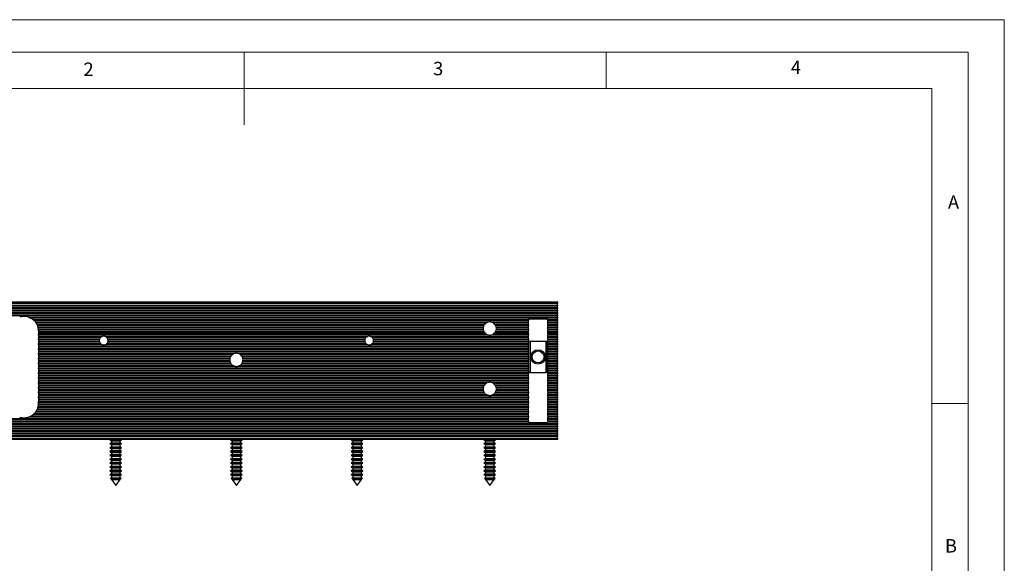
# Model space of a CAD drawing. Units: millimetres. Extents: x 0 to 630, y 0 to 891.
# Drawn here: x 222 to 630, y 666 to 891 of the extents above; entities that cross this region are included whole.
import ezdxf

# ---------------------------------------------------------------- set-up
doc = ezdxf.new("R2010")
doc.units = ezdxf.units.MM
doc.header["$LTSCALE"] = 3
doc.styles.add('SLDTEXTSTYLE0', font='TXT', dxfattribs={"width": 0.75})

msp = doc.modelspace()

# ---------------------------------------------------------------- linework, layer by layer
at = {"color": 7, "linetype": 'Continuous', "lineweight": 18}
for p, q in [((0.09, 891.17), (630.09, 891.17)), ((630.09, 891.17), (630.09, 0.17)), ((15.09, 877.67), (615.09, 877.67)), ((315.09, 877.67), (315.09, 847.67)), ((465.09, 877.67), (465.09, 862.67)), ((615.09, 874.78), (615.09, 877.67)), ((615.09, 874.78), (615.09, 13.67)), ((30.09, 862.67), (600.09, 862.67)), ((600.09, 28.67), (600.09, 862.67)), ((600.09, 732.22), (615.09, 732.22))]:
    msp.add_line(p, q, dxfattribs=at)
at = {"color": 7, "linetype": 'Continuous', "lineweight": 25}
for p, q in [((178.87, 774.24), (444.87, 774.24)), ((178.87, 773.74), (444.87, 773.74)), ((178.87, 772.96), (444.87, 772.96)), ((444.87, 772.51), (178.87, 772.51)), ((178.87, 771.96), (444.87, 771.96)), ((444.87, 771.51), (178.87, 771.51)), ((444.87, 774.24), (444.87, 773.74)), ((444.87, 772.96), (444.87, 773.74)), ((444.87, 772.96), (444.87, 772.51)), ((444.87, 771.96), (444.87, 772.51)), ((444.87, 771.96), (444.87, 771.51)), ((444.87, 770.96), (444.87, 771.51)), ((178.87, 770.96), (444.87, 770.96)), ((444.87, 770.51), (178.87, 770.51)), ((178.87, 769.96), (444.87, 769.96)), ((444.87, 769.51), (178.87, 769.51)), ((178.87, 768.96), (444.87, 768.96)), ((444.87, 768.51), (178.87, 768.51)), ((225.67, 767.96), (444.87, 767.96)), ((444.87, 767.51), (226.73, 767.51)), ((433.37, 767.24), (440.37, 767.24)), ((444.87, 770.96), (444.87, 770.51)), ((444.87, 769.96), (444.87, 770.51)), ((444.87, 769.96), (444.87, 769.51)), ((444.87, 768.96), (444.87, 769.51)), ((444.87, 768.96), (444.87, 768.51)), ((444.87, 767.96), (444.87, 768.51)), ((444.87, 767.96), (444.87, 767.51)), ((444.87, 766.96), (444.87, 767.51)), ((227.57, 766.96), (432.92, 766.96)), ((432.87, 766.51), (228.08, 766.51)), ((228.57, 765.96), (416.49, 765.96)), ((415.33, 765.51), (228.9, 765.51)), ((229.22, 764.96), (414.73, 764.96)), ((414.43, 764.51), (229.42, 764.51)), ((229.62, 763.96), (414.22, 763.96)), ((414.13, 763.51), (229.73, 763.51)), ((417.25, 765.96), (432.87, 765.96)), ((432.87, 765.51), (418.41, 765.51)), ((419.01, 764.96), (432.87, 764.96)), ((432.87, 764.51), (419.31, 764.51)), ((419.52, 763.96), (432.87, 763.96)), ((432.87, 763.51), (419.61, 763.51)), ((432.87, 766.74), (432.87, 766.51)), ((432.87, 765.96), (432.87, 766.51)), ((432.87, 765.51), (432.87, 765.96)), ((432.87, 764.96), (432.87, 765.51)), ((432.87, 764.96), (432.87, 764.51)), ((432.87, 763.96), (432.87, 764.51)), ((432.87, 763.51), (432.87, 763.96)), ((432.87, 762.96), (432.87, 763.51)), ((440.82, 766.96), (444.87, 766.96)), ((440.87, 766.74), (440.87, 766.51)), ((444.87, 766.51), (440.87, 766.51)), ((440.87, 765.96), (440.87, 766.51)), ((440.87, 765.96), (444.87, 765.96)), ((440.87, 765.51), (440.87, 765.96)), ((444.87, 765.51), (440.87, 765.51)), ((440.87, 764.96), (440.87, 765.51)), ((440.87, 764.96), (444.87, 764.96)), ((440.87, 764.96), (440.87, 764.51)), ((444.87, 764.51), (440.87, 764.51)), ((440.87, 763.96), (440.87, 764.51)), ((440.87, 763.96), (444.87, 763.96)), ((440.87, 763.51), (440.87, 763.96)), ((444.87, 763.51), (440.87, 763.51)), ((440.87, 762.96), (440.87, 763.51)), ((444.87, 766.96), (444.87, 766.51)), ((444.87, 765.96), (444.87, 766.51)), ((444.87, 765.96), (444.87, 765.51)), ((444.87, 764.96), (444.87, 765.51)), ((444.87, 764.96), (444.87, 764.51)), ((444.87, 763.96), (444.87, 764.51)), ((444.87, 763.96), (444.87, 763.51)), ((444.87, 762.96), (444.87, 763.51)), ((229.83, 762.96), (414.13, 762.96)), ((414.22, 762.51), (229.86, 762.51)), ((229.87, 762.24), (229.87, 761.96)), ((229.87, 761.96), (414.43, 761.96)), ((229.87, 761.96), (229.87, 761.51)), ((414.73, 761.51), (229.87, 761.51)), ((229.87, 761.51), (229.87, 760.96)), ((229.87, 760.96), (415.33, 760.96)), ((229.87, 760.51), (229.87, 760.96)), ((416.49, 760.51), (229.87, 760.51)), ((229.87, 760.51), (229.87, 759.96)), ((229.87, 759.96), (256.27, 759.96)), ((229.87, 759.96), (229.87, 759.51)), ((255.57, 759.51), (229.87, 759.51)), ((229.87, 759.51), (229.87, 758.96)), ((229.87, 758.96), (255.19, 758.96)), ((229.87, 758.51), (229.87, 758.96)), ((257.47, 759.96), (366.27, 759.96)), ((365.57, 759.51), (258.17, 759.51)), ((258.55, 758.96), (365.19, 758.96)), ((367.47, 759.96), (432.87, 759.96)), ((432.87, 759.51), (368.17, 759.51)), ((368.55, 758.96), (432.87, 758.96)), ((432.87, 760.51), (417.25, 760.51)), ((418.41, 760.96), (432.87, 760.96)), ((432.87, 761.51), (419.01, 761.51)), ((419.31, 761.96), (432.87, 761.96)), ((432.87, 762.51), (419.52, 762.51)), ((419.61, 762.96), (432.87, 762.96)), ((432.87, 762.96), (432.87, 762.51)), ((432.87, 761.96), (432.87, 762.51)), ((432.87, 761.51), (432.87, 761.96)), ((432.87, 760.96), (432.87, 761.51)), ((432.87, 760.96), (432.87, 760.51)), ((432.87, 759.96), (432.87, 760.51)), ((432.87, 759.51), (432.87, 759.96)), ((432.87, 758.96), (432.87, 759.51)), ((432.87, 758.96), (432.87, 758.51)), ((440.87, 762.96), (444.87, 762.96)), ((440.87, 762.96), (440.87, 762.51)), ((444.87, 762.51), (440.87, 762.51)), ((440.87, 761.96), (440.87, 762.51)), ((440.87, 761.96), (444.87, 761.96)), ((440.87, 761.51), (440.87, 761.96)), ((444.87, 761.51), (440.87, 761.51)), ((440.87, 760.96), (440.87, 761.51)), ((440.87, 760.96), (444.87, 760.96)), ((440.87, 760.96), (440.87, 760.51)), ((444.87, 760.51), (440.87, 760.51)), ((440.87, 759.96), (440.87, 760.51)), ((440.87, 759.96), (444.87, 759.96)), ((440.87, 759.51), (440.87, 759.96)), ((444.87, 759.51), (440.87, 759.51)), ((440.87, 758.96), (440.87, 759.51)), ((440.87, 758.96), (444.87, 758.96)), ((440.87, 758.96), (440.87, 758.51)), ((444.87, 762.96), (444.87, 762.51)), ((444.87, 761.96), (444.87, 762.51)), ((444.87, 761.96), (444.87, 761.51)), ((444.87, 760.96), (444.87, 761.51)), ((444.87, 760.96), (444.87, 760.51)), ((444.87, 759.96), (444.87, 760.51)), ((444.87, 759.96), (444.87, 759.51)), ((444.87, 758.96), (444.87, 759.51)), ((444.87, 758.96), (444.87, 758.51)), ((255.07, 758.51), (229.87, 758.51)), ((229.87, 758.51), (229.87, 757.96)), ((229.87, 757.96), (255.07, 757.96)), ((229.87, 757.96), (229.87, 757.51)), ((255.19, 757.51), (229.87, 757.51)), ((229.87, 757.51), (229.87, 756.96)), ((229.87, 756.96), (255.57, 756.96)), ((229.87, 756.51), (229.87, 756.96)), ((256.27, 756.51), (229.87, 756.51)), ((229.87, 756.51), (229.87, 755.96)), ((229.87, 755.96), (432.87, 755.96)), ((229.87, 755.96), (229.87, 755.51)), ((432.87, 755.51), (229.87, 755.51)), ((229.87, 755.51), (229.87, 754.96)), ((229.87, 754.96), (432.87, 754.96)), ((229.87, 754.51), (229.87, 754.96)), ((366.27, 756.51), (257.47, 756.51)), ((258.17, 756.96), (365.57, 756.96)), ((365.19, 757.51), (258.55, 757.51)), ((365.07, 758.51), (258.67, 758.51)), ((258.67, 757.96), (365.07, 757.96)), ((432.87, 756.51), (367.47, 756.51)), ((368.17, 756.96), (432.87, 756.96)), ((432.87, 757.51), (368.55, 757.51)), ((432.87, 758.51), (368.67, 758.51)), ((368.67, 757.96), (432.87, 757.96)), ((432.87, 757.96), (432.87, 758.51)), ((432.87, 757.51), (432.87, 757.96)), ((432.87, 757.95), (433.07, 757.95)), ((432.87, 756.96), (432.87, 757.51)), ((432.87, 756.96), (432.87, 756.51)), ((432.87, 755.96), (432.87, 756.51)), ((432.87, 755.51), (432.87, 755.96)), ((432.87, 754.96), (432.87, 755.51)), ((432.87, 754.96), (432.87, 754.51)), ((433.07, 744.95), (433.07, 757.95)), ((433.07, 757.95), (433.57, 757.95)), ((433.57, 757.95), (433.57, 744.95)), ((433.57, 757.95), (440.17, 757.95)), ((440.17, 744.95), (440.17, 757.95)), ((440.17, 757.95), (440.67, 757.95)), ((440.67, 757.95), (440.67, 744.95)), ((440.67, 757.95), (440.87, 757.95)), ((444.87, 758.51), (440.87, 758.51)), ((440.87, 757.96), (440.87, 758.51)), ((440.87, 757.96), (444.87, 757.96)), ((440.87, 757.51), (440.87, 757.96)), ((444.87, 757.51), (440.87, 757.51)), ((440.87, 756.96), (440.87, 757.51)), ((440.87, 756.96), (444.87, 756.96)), ((440.87, 756.96), (440.87, 756.51)), ((444.87, 756.51), (440.87, 756.51)), ((440.87, 755.96), (440.87, 756.51)), ((440.87, 755.96), (444.87, 755.96)), ((440.87, 755.51), (440.87, 755.96)), ((444.87, 755.51), (440.87, 755.51)), ((440.87, 754.96), (440.87, 755.51)), ((440.87, 754.96), (444.87, 754.96)), ((440.87, 754.96), (440.87, 754.51)), ((444.87, 757.96), (444.87, 758.51)), ((444.87, 757.96), (444.87, 757.51)), ((444.87, 756.96), (444.87, 757.51)), ((444.87, 756.96), (444.87, 756.51)), ((444.87, 755.96), (444.87, 756.51)), ((444.87, 755.96), (444.87, 755.51)), ((444.87, 754.96), (444.87, 755.51)), ((444.87, 754.96), (444.87, 754.51)), ((432.87, 754.51), (229.87, 754.51)), ((229.87, 754.51), (229.87, 753.96)), ((229.87, 753.96), (432.87, 753.96)), ((229.87, 753.96), (229.87, 753.51)), ((432.87, 753.51), (229.87, 753.51)), ((229.87, 753.51), (229.87, 752.96)), ((229.87, 752.96), (311.49, 752.96)), ((229.87, 752.51), (229.87, 752.96)), ((310.33, 752.51), (229.87, 752.51)), ((229.87, 752.51), (229.87, 751.96)), ((229.87, 751.96), (309.73, 751.96)), ((229.87, 751.96), (229.87, 751.51)), ((309.43, 751.51), (229.87, 751.51)), ((229.87, 751.51), (229.87, 750.96)), ((229.87, 750.96), (309.22, 750.96)), ((229.87, 750.51), (229.87, 750.96)), ((312.25, 752.96), (432.87, 752.96)), ((432.87, 752.51), (313.41, 752.51)), ((314.01, 751.96), (432.87, 751.96)), ((432.87, 751.51), (314.31, 751.51)), ((314.52, 750.96), (432.87, 750.96)), ((432.87, 753.96), (432.87, 754.51)), ((432.87, 753.51), (432.87, 753.96)), ((432.87, 752.96), (432.87, 753.51)), ((432.87, 752.96), (432.87, 752.51)), ((432.87, 751.96), (432.87, 752.51)), ((432.87, 751.51), (432.87, 751.96)), ((432.87, 750.96), (432.87, 751.51)), ((432.87, 750.96), (432.87, 750.51)), ((444.87, 754.51), (440.87, 754.51)), ((440.87, 753.96), (440.87, 754.51)), ((440.87, 753.96), (444.87, 753.96)), ((440.87, 753.51), (440.87, 753.96)), ((444.87, 753.51), (440.87, 753.51)), ((440.87, 752.96), (440.87, 753.51)), ((440.87, 752.96), (444.87, 752.96)), ((440.87, 752.96), (440.87, 752.51)), ((444.87, 752.51), (440.87, 752.51)), ((440.87, 751.96), (440.87, 752.51)), ((440.87, 751.96), (444.87, 751.96)), ((440.87, 751.51), (440.87, 751.96)), ((444.87, 751.51), (440.87, 751.51)), ((440.87, 750.96), (440.87, 751.51)), ((440.87, 750.96), (444.87, 750.96)), ((440.87, 750.96), (440.87, 750.51)), ((444.87, 753.96), (444.87, 754.51)), ((444.87, 753.96), (444.87, 753.51)), ((444.87, 752.96), (444.87, 753.51)), ((444.87, 752.96), (444.87, 752.51)), ((444.87, 751.96), (444.87, 752.51)), ((444.87, 751.96), (444.87, 751.51)), ((444.87, 750.96), (444.87, 751.51)), ((444.87, 750.96), (444.87, 750.51)), ((309.13, 750.51), (229.87, 750.51)), ((229.87, 750.51), (229.87, 749.96)), ((229.87, 749.96), (309.13, 749.96)), ((229.87, 749.96), (229.87, 749.51)), ((309.22, 749.51), (229.87, 749.51)), ((229.87, 749.51), (229.87, 748.96)), ((229.87, 748.96), (309.43, 748.96)), ((229.87, 748.51), (229.87, 748.96)), ((309.73, 748.51), (229.87, 748.51)), ((229.87, 748.51), (229.87, 747.96)), ((229.87, 747.96), (310.33, 747.96)), ((229.87, 747.96), (229.87, 747.51)), ((311.49, 747.51), (229.87, 747.51)), ((229.87, 747.51), (229.87, 746.96)), ((229.87, 746.96), (432.87, 746.96)), ((229.87, 746.51), (229.87, 746.96)), ((432.87, 747.51), (312.25, 747.51)), ((313.41, 747.96), (432.87, 747.96)), ((432.87, 748.51), (314.01, 748.51)), ((314.31, 748.96), (432.87, 748.96)), ((432.87, 749.51), (314.52, 749.51)), ((432.87, 750.51), (314.61, 750.51)), ((314.61, 749.96), (432.87, 749.96)), ((432.87, 749.96), (432.87, 750.51)), ((432.87, 749.51), (432.87, 749.96)), ((432.87, 748.96), (432.87, 749.51)), ((432.87, 748.96), (432.87, 748.51)), ((432.87, 747.96), (432.87, 748.51)), ((432.87, 747.51), (432.87, 747.96)), ((432.87, 746.96), (432.87, 747.51)), ((432.87, 746.96), (432.87, 746.51)), ((444.87, 750.51), (440.87, 750.51)), ((440.87, 749.96), (440.87, 750.51)), ((440.87, 749.96), (444.87, 749.96)), ((440.87, 749.51), (440.87, 749.96)), ((444.87, 749.51), (440.87, 749.51)), ((440.87, 748.96), (440.87, 749.51)), ((440.87, 748.96), (444.87, 748.96)), ((440.87, 748.96), (440.87, 748.51)), ((444.87, 748.51), (440.87, 748.51)), ((440.87, 747.96), (440.87, 748.51)), ((440.87, 747.96), (444.87, 747.96)), ((440.87, 747.51), (440.87, 747.96)), ((444.87, 747.51), (440.87, 747.51)), ((440.87, 746.96), (440.87, 747.51)), ((440.87, 746.96), (444.87, 746.96)), ((440.87, 746.96), (440.87, 746.51)), ((444.87, 749.96), (444.87, 750.51)), ((444.87, 749.96), (444.87, 749.51)), ((444.87, 748.96), (444.87, 749.51)), ((444.87, 748.96), (444.87, 748.51)), ((444.87, 747.96), (444.87, 748.51)), ((444.87, 747.96), (444.87, 747.51)), ((444.87, 746.96), (444.87, 747.51)), ((444.87, 746.96), (444.87, 746.51)), ((432.87, 746.51), (229.87, 746.51)), ((229.87, 746.51), (229.87, 745.96)), ((229.87, 745.96), (432.87, 745.96)), ((229.87, 745.96), (229.87, 745.51)), ((432.87, 745.51), (229.87, 745.51)), ((229.87, 745.51), (229.87, 744.96)), ((229.87, 744.96), (432.87, 744.96)), ((229.87, 744.51), (229.87, 744.96)), ((432.87, 744.51), (229.87, 744.51)), ((229.87, 744.51), (229.87, 743.96)), ((229.87, 743.96), (432.87, 743.96)), ((229.87, 743.96), (229.87, 743.51)), ((432.87, 743.51), (229.87, 743.51)), ((229.87, 743.51), (229.87, 742.96)), ((229.87, 742.96), (432.87, 742.96)), ((229.87, 742.51), (229.87, 742.96)), ((432.87, 745.96), (432.87, 746.51)), ((432.87, 745.51), (432.87, 745.96)), ((432.87, 744.96), (432.87, 745.51)), ((432.87, 744.96), (432.87, 744.51)), ((432.87, 744.95), (433.07, 744.95)), ((432.87, 743.96), (432.87, 744.51)), ((432.87, 743.51), (432.87, 743.96)), ((432.87, 742.96), (432.87, 743.51)), ((432.87, 742.96), (432.87, 742.51)), ((433.57, 744.95), (433.07, 744.95)), ((433.57, 744.95), (440.17, 744.95)), ((440.67, 744.95), (440.17, 744.95)), ((440.67, 744.95), (440.87, 744.95)), ((444.87, 746.51), (440.87, 746.51)), ((440.87, 745.96), (440.87, 746.51)), ((440.87, 745.96), (444.87, 745.96)), ((440.87, 745.51), (440.87, 745.96)), ((444.87, 745.51), (440.87, 745.51)), ((440.87, 744.96), (440.87, 745.51)), ((440.87, 744.96), (444.87, 744.96)), ((440.87, 744.96), (440.87, 744.51)), ((444.87, 744.51), (440.87, 744.51)), ((440.87, 743.96), (440.87, 744.51)), ((440.87, 743.96), (444.87, 743.96)), ((440.87, 743.51), (440.87, 743.96)), ((444.87, 743.51), (440.87, 743.51)), ((440.87, 742.96), (440.87, 743.51)), ((440.87, 742.96), (444.87, 742.96)), ((440.87, 742.96), (440.87, 742.51)), ((444.87, 745.96), (444.87, 746.51)), ((444.87, 745.96), (444.87, 745.51)), ((444.87, 744.96), (444.87, 745.51)), ((444.87, 744.96), (444.87, 744.51)), ((444.87, 743.96), (444.87, 744.51)), ((444.87, 743.96), (444.87, 743.51)), ((444.87, 742.96), (444.87, 743.51)), ((444.87, 742.96), (444.87, 742.51)), ((432.87, 742.51), (229.87, 742.51)), ((229.87, 742.51), (229.87, 741.96)), ((229.87, 741.96), (432.87, 741.96)), ((229.87, 741.96), (229.87, 741.51)), ((432.87, 741.51), (229.87, 741.51)), ((229.87, 741.51), (229.87, 740.96)), ((229.87, 740.96), (416.49, 740.96)), ((229.87, 740.51), (229.87, 740.96)), ((415.33, 740.51), (229.87, 740.51)), ((229.87, 740.51), (229.87, 739.96)), ((229.87, 739.96), (414.73, 739.96)), ((229.87, 739.96), (229.87, 739.51)), ((414.43, 739.51), (229.87, 739.51)), ((229.87, 739.51), (229.87, 738.96)), ((229.87, 738.96), (414.22, 738.96)), ((229.87, 738.51), (229.87, 738.96)), ((417.25, 740.96), (432.87, 740.96)), ((432.87, 740.51), (418.41, 740.51)), ((419.01, 739.96), (432.87, 739.96)), ((432.87, 739.51), (419.31, 739.51)), ((419.52, 738.96), (432.87, 738.96)), ((432.87, 741.96), (432.87, 742.51)), ((432.87, 741.51), (432.87, 741.96)), ((432.87, 740.96), (432.87, 741.51)), ((432.87, 740.96), (432.87, 740.51)), ((432.87, 739.96), (432.87, 740.51)), ((432.87, 739.51), (432.87, 739.96)), ((432.87, 738.96), (432.87, 739.51)), ((432.87, 738.96), (432.87, 738.51)), ((444.87, 742.51), (440.87, 742.51)), ((440.87, 741.96), (440.87, 742.51)), ((440.87, 741.96), (444.87, 741.96)), ((440.87, 741.51), (440.87, 741.96)), ((444.87, 741.51), (440.87, 741.51)), ((440.87, 740.96), (440.87, 741.51)), ((440.87, 740.96), (444.87, 740.96)), ((440.87, 740.96), (440.87, 740.51)), ((444.87, 740.51), (440.87, 740.51)), ((440.87, 739.96), (440.87, 740.51)), ((440.87, 739.96), (444.87, 739.96)), ((440.87, 739.51), (440.87, 739.96)), ((444.87, 739.51), (440.87, 739.51)), ((440.87, 738.96), (440.87, 739.51)), ((440.87, 738.96), (444.87, 738.96)), ((440.87, 738.96), (440.87, 738.51)), ((444.87, 741.96), (444.87, 742.51)), ((444.87, 741.96), (444.87, 741.51)), ((444.87, 740.96), (444.87, 741.51)), ((444.87, 740.96), (444.87, 740.51)), ((444.87, 739.96), (444.87, 740.51)), ((444.87, 739.96), (444.87, 739.51)), ((444.87, 738.96), (444.87, 739.51)), ((444.87, 738.96), (444.87, 738.51)), ((414.13, 738.51), (229.87, 738.51)), ((229.87, 738.51), (229.87, 737.96)), ((229.87, 737.96), (414.13, 737.96)), ((229.87, 737.96), (229.87, 737.51)), ((414.22, 737.51), (229.87, 737.51)), ((229.87, 737.51), (229.87, 736.96)), ((229.87, 736.96), (414.43, 736.96)), ((229.87, 736.51), (229.87, 736.96)), ((414.73, 736.51), (229.87, 736.51)), ((229.87, 736.51), (229.87, 735.96)), ((229.87, 735.96), (415.33, 735.96)), ((229.87, 735.96), (229.87, 735.51)), ((416.49, 735.51), (229.87, 735.51)), ((229.87, 735.51), (229.87, 734.96)), ((229.87, 734.96), (432.87, 734.96)), ((229.87, 734.51), (229.87, 734.96)), ((432.87, 734.51), (229.87, 734.51)), ((229.87, 734.51), (229.87, 733.96)), ((432.87, 735.51), (417.25, 735.51)), ((418.41, 735.96), (432.87, 735.96)), ((432.87, 736.51), (419.01, 736.51)), ((419.31, 736.96), (432.87, 736.96)), ((432.87, 737.51), (419.52, 737.51)), ((432.87, 738.51), (419.61, 738.51)), ((419.61, 737.96), (432.87, 737.96)), ((432.87, 737.96), (432.87, 738.51)), ((432.87, 737.51), (432.87, 737.96)), ((432.87, 736.96), (432.87, 737.51)), ((432.87, 736.96), (432.87, 736.51)), ((432.87, 735.96), (432.87, 736.51)), ((432.87, 735.51), (432.87, 735.96)), ((432.87, 734.96), (432.87, 735.51)), ((432.87, 734.96), (432.87, 734.51)), ((432.87, 733.96), (432.87, 734.51)), ((444.87, 738.51), (440.87, 738.51)), ((440.87, 737.96), (440.87, 738.51)), ((440.87, 737.96), (444.87, 737.96)), ((440.87, 737.51), (440.87, 737.96)), ((444.87, 737.51), (440.87, 737.51)), ((440.87, 736.96), (440.87, 737.51)), ((440.87, 736.96), (444.87, 736.96)), ((440.87, 736.96), (440.87, 736.51)), ((444.87, 736.51), (440.87, 736.51)), ((440.87, 735.96), (440.87, 736.51)), ((440.87, 735.96), (444.87, 735.96)), ((440.87, 735.51), (440.87, 735.96)), ((444.87, 735.51), (440.87, 735.51)), ((440.87, 734.96), (440.87, 735.51)), ((440.87, 734.96), (444.87, 734.96)), ((440.87, 734.96), (440.87, 734.51)), ((444.87, 734.51), (440.87, 734.51)), ((440.87, 733.96), (440.87, 734.51)), ((444.87, 737.96), (444.87, 738.51)), ((444.87, 737.96), (444.87, 737.51)), ((444.87, 736.96), (444.87, 737.51)), ((444.87, 736.96), (444.87, 736.51)), ((444.87, 735.96), (444.87, 736.51)), ((444.87, 735.96), (444.87, 735.51)), ((444.87, 734.96), (444.87, 735.51)), ((444.87, 734.96), (444.87, 734.51)), ((444.87, 733.96), (444.87, 734.51)), ((432.87, 730.51), (229.62, 730.51)), ((229.73, 730.96), (432.87, 730.96)), ((432.87, 731.51), (229.83, 731.51)), ((229.86, 731.96), (432.87, 731.96)), ((229.87, 733.96), (432.87, 733.96)), ((229.87, 733.96), (229.87, 733.51)), ((432.87, 733.51), (229.87, 733.51)), ((229.87, 733.51), (229.87, 732.96)), ((229.87, 732.96), (432.87, 732.96)), ((229.87, 732.51), (229.87, 732.96)), ((432.87, 732.51), (229.87, 732.51)), ((229.87, 732.51), (229.87, 732.24)), ((432.87, 733.51), (432.87, 733.96)), ((432.87, 732.96), (432.87, 733.51)), ((432.87, 732.96), (432.87, 732.51)), ((432.87, 731.96), (432.87, 732.51)), ((432.87, 731.51), (432.87, 731.96)), ((432.87, 730.96), (432.87, 731.51)), ((432.87, 730.96), (432.87, 730.51)), ((432.87, 729.96), (432.87, 730.51)), ((440.87, 733.96), (444.87, 733.96)), ((440.87, 733.51), (440.87, 733.96)), ((444.87, 733.51), (440.87, 733.51)), ((440.87, 732.96), (440.87, 733.51)), ((440.87, 732.96), (444.87, 732.96)), ((440.87, 732.96), (440.87, 732.51)), ((444.87, 732.51), (440.87, 732.51)), ((440.87, 731.96), (440.87, 732.51)), ((440.87, 731.96), (444.87, 731.96)), ((440.87, 731.51), (440.87, 731.96)), ((444.87, 731.51), (440.87, 731.51)), ((440.87, 730.96), (440.87, 731.51)), ((440.87, 730.96), (444.87, 730.96)), ((440.87, 730.96), (440.87, 730.51)), ((444.87, 730.51), (440.87, 730.51)), ((440.87, 729.96), (440.87, 730.51)), ((444.87, 733.96), (444.87, 733.51)), ((444.87, 732.96), (444.87, 733.51)), ((444.87, 732.96), (444.87, 732.51)), ((444.87, 731.96), (444.87, 732.51)), ((444.87, 731.96), (444.87, 731.51)), ((444.87, 730.96), (444.87, 731.51)), ((444.87, 730.96), (444.87, 730.51)), ((444.87, 729.96), (444.87, 730.51)), ((432.87, 726.51), (225.67, 726.51)), ((226.73, 726.96), (432.87, 726.96)), ((432.87, 727.51), (227.57, 727.51)), ((228.08, 727.96), (432.87, 727.96)), ((432.87, 728.51), (228.57, 728.51)), ((228.9, 728.96), (432.87, 728.96)), ((432.87, 729.51), (229.22, 729.51)), ((229.42, 729.96), (432.87, 729.96)), ((432.87, 729.51), (432.87, 729.96)), ((432.87, 728.96), (432.87, 729.51)), ((432.87, 728.96), (432.87, 728.51)), ((432.87, 727.96), (432.87, 728.51)), ((432.87, 727.51), (432.87, 727.96)), ((432.87, 726.96), (432.87, 727.51)), ((432.87, 726.96), (432.87, 726.51)), ((432.87, 725.96), (432.87, 726.51)), ((440.87, 729.96), (444.87, 729.96)), ((440.87, 729.51), (440.87, 729.96)), ((444.87, 729.51), (440.87, 729.51)), ((440.87, 728.96), (440.87, 729.51)), ((440.87, 728.96), (444.87, 728.96)), ((440.87, 728.96), (440.87, 728.51)), ((444.87, 728.51), (440.87, 728.51)), ((440.87, 727.96), (440.87, 728.51)), ((440.87, 727.96), (444.87, 727.96)), ((440.87, 727.51), (440.87, 727.96)), ((444.87, 727.51), (440.87, 727.51)), ((440.87, 726.96), (440.87, 727.51)), ((440.87, 726.96), (444.87, 726.96)), ((440.87, 726.96), (440.87, 726.51)), ((444.87, 726.51), (440.87, 726.51)), ((440.87, 725.96), (440.87, 726.51)), ((444.87, 729.96), (444.87, 729.51)), ((444.87, 728.96), (444.87, 729.51)), ((444.87, 728.96), (444.87, 728.51)), ((444.87, 727.96), (444.87, 728.51)), ((444.87, 727.96), (444.87, 727.51)), ((444.87, 726.96), (444.87, 727.51)), ((444.87, 726.96), (444.87, 726.51)), ((444.87, 725.96), (444.87, 726.51)), ((178.87, 723.96), (444.87, 723.96)), ((444.87, 723.51), (178.87, 723.51)), ((178.87, 722.96), (444.87, 722.96)), ((444.87, 722.51), (178.87, 722.51)), ((432.92, 724.51), (190.82, 724.51)), ((190.87, 725.96), (432.87, 725.96)), ((432.87, 725.51), (190.87, 725.51)), ((190.87, 724.96), (432.87, 724.96)), ((432.87, 725.51), (432.87, 725.96)), ((432.87, 724.96), (432.87, 725.51)), ((432.87, 724.96), (432.87, 724.74)), ((433.37, 724.24), (440.37, 724.24)), ((444.87, 724.51), (440.82, 724.51)), ((440.87, 725.96), (444.87, 725.96)), ((440.87, 725.51), (440.87, 725.96)), ((444.87, 725.51), (440.87, 725.51)), ((440.87, 724.96), (440.87, 725.51)), ((440.87, 724.96), (444.87, 724.96)), ((440.87, 724.96), (440.87, 724.74)), ((444.87, 725.96), (444.87, 725.51)), ((444.87, 724.96), (444.87, 725.51)), ((444.87, 724.96), (444.87, 724.51)), ((444.87, 723.96), (444.87, 724.51)), ((444.87, 723.96), (444.87, 723.51)), ((444.87, 722.96), (444.87, 723.51)), ((444.87, 722.96), (444.87, 722.51)), ((444.87, 721.96), (444.87, 722.51)), ((178.87, 721.96), (444.87, 721.96)), ((444.87, 721.51), (178.87, 721.51)), ((178.87, 720.96), (444.87, 720.96)), ((444.87, 720.51), (178.87, 720.51)), ((178.87, 719.96), (444.87, 719.96)), ((444.87, 719.51), (178.87, 719.51)), ((178.87, 718.96), (444.87, 718.96)), ((444.87, 718.51), (178.87, 718.51)), ((444.87, 721.96), (444.87, 721.51)), ((444.87, 720.96), (444.87, 721.51)), ((444.87, 720.96), (444.87, 720.51)), ((444.87, 719.96), (444.87, 720.51)), ((444.87, 719.96), (444.87, 719.51)), ((444.87, 718.96), (444.87, 719.51)), ((444.87, 718.96), (444.87, 718.51)), ((444.87, 717.74), (444.87, 718.51)), ((178.87, 717.74), (444.87, 717.74)), ((444.87, 717.24), (178.87, 717.24)), ((259.75, 717.24), (259.47, 717.08)), ((259.47, 717.08), (260.08, 716.72)), ((259.47, 717.08), (264.27, 717.08)), ((260.08, 715.83), (259.47, 715.48)), ((259.47, 715.48), (260.08, 715.12)), ((259.47, 715.48), (264.27, 715.48)), ((260.08, 714.23), (259.47, 713.88)), ((260.08, 716.72), (260.08, 715.83)), ((260.08, 716.72), (263.66, 716.72)), ((260.08, 715.83), (263.66, 715.83)), ((260.08, 715.12), (260.08, 714.23)), ((260.08, 715.12), (263.66, 715.12)), ((260.08, 714.23), (263.66, 714.23)), ((263.66, 716.72), (264.27, 717.08)), ((263.66, 715.83), (263.66, 716.72)), ((264.27, 715.48), (263.66, 715.83)), ((263.66, 715.12), (264.27, 715.48)), ((263.66, 714.23), (263.66, 715.12)), ((264.27, 713.88), (263.66, 714.23)), ((264.27, 717.08), (263.99, 717.24)), ((309.75, 717.24), (309.47, 717.08)), ((309.47, 717.08), (310.08, 716.72)), ((309.47, 717.08), (314.27, 717.08)), ((310.08, 715.83), (309.47, 715.48)), ((309.47, 715.48), (310.08, 715.12)), ((309.47, 715.48), (314.27, 715.48)), ((310.08, 714.23), (309.47, 713.88)), ((310.08, 716.72), (310.08, 715.83)), ((310.08, 716.72), (313.66, 716.72)), ((310.08, 715.83), (313.66, 715.83)), ((310.08, 715.12), (310.08, 714.23)), ((310.08, 715.12), (313.66, 715.12)), ((310.08, 714.23), (313.66, 714.23)), ((313.66, 716.72), (314.27, 717.08)), ((313.66, 715.83), (313.66, 716.72)), ((314.27, 715.48), (313.66, 715.83)), ((313.66, 715.12), (314.27, 715.48)), ((313.66, 714.23), (313.66, 715.12)), ((314.27, 713.88), (313.66, 714.23)), ((314.27, 717.08), (313.99, 717.24)), ((359.75, 717.24), (359.47, 717.08)), ((359.47, 717.08), (360.08, 716.72)), ((359.47, 717.08), (364.27, 717.08)), ((360.08, 715.83), (359.47, 715.48)), ((359.47, 715.48), (360.08, 715.12)), ((359.47, 715.48), (364.27, 715.48)), ((360.08, 714.23), (359.47, 713.88)), ((360.08, 716.72), (360.08, 715.83)), ((360.08, 716.72), (363.66, 716.72)), ((360.08, 715.83), (363.66, 715.83)), ((360.08, 715.12), (360.08, 714.23)), ((360.08, 715.12), (363.66, 715.12)), ((360.08, 714.23), (363.66, 714.23)), ((363.66, 716.72), (364.27, 717.08)), ((363.66, 715.83), (363.66, 716.72)), ((364.27, 715.48), (363.66, 715.83)), ((363.66, 715.12), (364.27, 715.48)), ((363.66, 714.23), (363.66, 715.12)), ((364.27, 713.88), (363.66, 714.23)), ((364.27, 717.08), (363.99, 717.24)), ((414.75, 717.24), (414.47, 717.08)), ((414.47, 717.08), (415.08, 716.72)), ((414.47, 717.08), (419.27, 717.08)), ((415.08, 715.83), (414.47, 715.48)), ((414.47, 715.48), (415.08, 715.12)), ((414.47, 715.48), (419.27, 715.48)), ((415.08, 714.23), (414.47, 713.88)), ((415.08, 716.72), (415.08, 715.83)), ((415.08, 716.72), (418.66, 716.72)), ((415.08, 715.83), (418.66, 715.83)), ((415.08, 715.12), (415.08, 714.23)), ((415.08, 715.12), (418.66, 715.12)), ((415.08, 714.23), (418.66, 714.23)), ((418.66, 716.72), (419.27, 717.08)), ((418.66, 715.83), (418.66, 716.72)), ((419.27, 715.48), (418.66, 715.83)), ((418.66, 715.12), (419.27, 715.48)), ((418.66, 714.23), (418.66, 715.12)), ((419.27, 713.88), (418.66, 714.23)), ((419.27, 717.08), (418.99, 717.24)), ((444.87, 717.74), (444.87, 717.24)), ((259.47, 713.88), (260.08, 713.52)), ((259.47, 713.88), (264.27, 713.88)), ((260.08, 712.63), (259.47, 712.28)), ((259.47, 712.28), (260.08, 711.92)), ((259.47, 712.28), (264.27, 712.28)), ((260.08, 711.03), (259.47, 710.68)), ((259.47, 710.68), (260.08, 710.32)), ((259.47, 710.68), (264.27, 710.68)), ((260.08, 713.52), (260.08, 712.63)), ((260.08, 713.52), (263.66, 713.52)), ((260.08, 712.63), (263.66, 712.63)), ((260.08, 711.92), (260.08, 711.03)), ((260.08, 711.92), (263.66, 711.92)), ((260.08, 711.03), (263.66, 711.03)), ((260.08, 710.32), (260.08, 709.43)), ((260.08, 710.32), (263.66, 710.32)), ((263.66, 713.52), (264.27, 713.88)), ((263.66, 712.63), (263.66, 713.52)), ((264.27, 712.28), (263.66, 712.63)), ((263.66, 711.92), (264.27, 712.28)), ((263.66, 711.03), (263.66, 711.92)), ((264.27, 710.68), (263.66, 711.03)), ((263.66, 710.32), (264.27, 710.68)), ((263.66, 709.43), (263.66, 710.32)), ((309.47, 713.88), (310.08, 713.52)), ((309.47, 713.88), (314.27, 713.88)), ((310.08, 712.63), (309.47, 712.28)), ((309.47, 712.28), (310.08, 711.92)), ((309.47, 712.28), (314.27, 712.28)), ((310.08, 711.03), (309.47, 710.68)), ((309.47, 710.68), (310.08, 710.32)), ((309.47, 710.68), (314.27, 710.68)), ((310.08, 713.52), (310.08, 712.63)), ((310.08, 713.52), (313.66, 713.52)), ((310.08, 712.63), (313.66, 712.63)), ((310.08, 711.92), (310.08, 711.03)), ((310.08, 711.92), (313.66, 711.92)), ((310.08, 711.03), (313.66, 711.03)), ((310.08, 710.32), (310.08, 709.43)), ((310.08, 710.32), (313.66, 710.32)), ((313.66, 713.52), (314.27, 713.88)), ((313.66, 712.63), (313.66, 713.52)), ((314.27, 712.28), (313.66, 712.63)), ((313.66, 711.92), (314.27, 712.28)), ((313.66, 711.03), (313.66, 711.92)), ((314.27, 710.68), (313.66, 711.03)), ((313.66, 710.32), (314.27, 710.68)), ((313.66, 709.43), (313.66, 710.32)), ((359.47, 713.88), (360.08, 713.52)), ((359.47, 713.88), (364.27, 713.88)), ((360.08, 712.63), (359.47, 712.28)), ((359.47, 712.28), (360.08, 711.92)), ((359.47, 712.28), (364.27, 712.28)), ((360.08, 711.03), (359.47, 710.68)), ((359.47, 710.68), (360.08, 710.32)), ((359.47, 710.68), (364.27, 710.68)), ((360.08, 713.52), (360.08, 712.63)), ((360.08, 713.52), (363.66, 713.52)), ((360.08, 712.63), (363.66, 712.63)), ((360.08, 711.92), (360.08, 711.03)), ((360.08, 711.92), (363.66, 711.92)), ((360.08, 711.03), (363.66, 711.03)), ((360.08, 710.32), (360.08, 709.43)), ((360.08, 710.32), (363.66, 710.32)), ((363.66, 713.52), (364.27, 713.88)), ((363.66, 712.63), (363.66, 713.52)), ((364.27, 712.28), (363.66, 712.63)), ((363.66, 711.92), (364.27, 712.28)), ((363.66, 711.03), (363.66, 711.92)), ((364.27, 710.68), (363.66, 711.03)), ((363.66, 710.32), (364.27, 710.68)), ((363.66, 709.43), (363.66, 710.32)), ((414.47, 713.88), (415.08, 713.52)), ((414.47, 713.88), (419.27, 713.88)), ((415.08, 712.63), (414.47, 712.28)), ((414.47, 712.28), (415.08, 711.92)), ((414.47, 712.28), (419.27, 712.28)), ((415.08, 711.03), (414.47, 710.68)), ((414.47, 710.68), (415.08, 710.32)), ((414.47, 710.68), (419.27, 710.68)), ((415.08, 713.52), (415.08, 712.63)), ((415.08, 713.52), (418.66, 713.52)), ((415.08, 712.63), (418.66, 712.63)), ((415.08, 711.92), (415.08, 711.03)), ((415.08, 711.92), (418.66, 711.92)), ((415.08, 711.03), (418.66, 711.03)), ((415.08, 710.32), (415.08, 709.43)), ((415.08, 710.32), (418.66, 710.32)), ((418.66, 713.52), (419.27, 713.88)), ((418.66, 712.63), (418.66, 713.52)), ((419.27, 712.28), (418.66, 712.63)), ((418.66, 711.92), (419.27, 712.28)), ((418.66, 711.03), (418.66, 711.92)), ((419.27, 710.68), (418.66, 711.03)), ((418.66, 710.32), (419.27, 710.68)), ((418.66, 709.43), (418.66, 710.32)), ((260.08, 709.43), (259.47, 709.08)), ((259.47, 709.08), (260.08, 708.72)), ((259.47, 709.08), (264.27, 709.08)), ((260.08, 707.83), (259.47, 707.48)), ((259.47, 707.48), (260.08, 707.12)), ((259.47, 707.48), (264.27, 707.48)), ((260.08, 706.23), (259.47, 705.88)), ((259.47, 705.88), (260.08, 705.52)), ((259.47, 705.88), (264.27, 705.88)), ((260.08, 709.43), (263.66, 709.43)), ((260.08, 708.72), (260.08, 707.83)), ((260.08, 708.72), (263.66, 708.72)), ((260.08, 707.83), (263.66, 707.83)), ((260.08, 707.12), (260.08, 706.23)), ((260.08, 707.12), (263.66, 707.12)), ((260.08, 706.23), (263.66, 706.23)), ((264.27, 709.08), (263.66, 709.43)), ((263.66, 708.72), (264.27, 709.08)), ((263.66, 707.83), (263.66, 708.72)), ((264.27, 707.48), (263.66, 707.83)), ((263.66, 707.12), (264.27, 707.48)), ((263.66, 706.23), (263.66, 707.12)), ((264.27, 705.88), (263.66, 706.23)), ((263.66, 705.52), (264.27, 705.88)), ((310.08, 709.43), (309.47, 709.08)), ((309.47, 709.08), (310.08, 708.72)), ((309.47, 709.08), (314.27, 709.08)), ((310.08, 707.83), (309.47, 707.48)), ((309.47, 707.48), (310.08, 707.12)), ((309.47, 707.48), (314.27, 707.48)), ((310.08, 706.23), (309.47, 705.88)), ((309.47, 705.88), (310.08, 705.52)), ((309.47, 705.88), (314.27, 705.88)), ((310.08, 709.43), (313.66, 709.43)), ((310.08, 708.72), (310.08, 707.83)), ((310.08, 708.72), (313.66, 708.72)), ((310.08, 707.83), (313.66, 707.83)), ((310.08, 707.12), (310.08, 706.23)), ((310.08, 707.12), (313.66, 707.12)), ((310.08, 706.23), (313.66, 706.23)), ((314.27, 709.08), (313.66, 709.43)), ((313.66, 708.72), (314.27, 709.08)), ((313.66, 707.83), (313.66, 708.72)), ((314.27, 707.48), (313.66, 707.83)), ((313.66, 707.12), (314.27, 707.48)), ((313.66, 706.23), (313.66, 707.12)), ((314.27, 705.88), (313.66, 706.23)), ((313.66, 705.52), (314.27, 705.88)), ((360.08, 709.43), (359.47, 709.08)), ((359.47, 709.08), (360.08, 708.72)), ((359.47, 709.08), (364.27, 709.08)), ((360.08, 707.83), (359.47, 707.48)), ((359.47, 707.48), (360.08, 707.12)), ((359.47, 707.48), (364.27, 707.48)), ((360.08, 706.23), (359.47, 705.88)), ((359.47, 705.88), (360.08, 705.52)), ((359.47, 705.88), (364.27, 705.88)), ((360.08, 709.43), (363.66, 709.43)), ((360.08, 708.72), (360.08, 707.83)), ((360.08, 708.72), (363.66, 708.72)), ((360.08, 707.83), (363.66, 707.83)), ((360.08, 707.12), (360.08, 706.23)), ((360.08, 707.12), (363.66, 707.12)), ((360.08, 706.23), (363.66, 706.23)), ((364.27, 709.08), (363.66, 709.43)), ((363.66, 708.72), (364.27, 709.08)), ((363.66, 707.83), (363.66, 708.72)), ((364.27, 707.48), (363.66, 707.83)), ((363.66, 707.12), (364.27, 707.48)), ((363.66, 706.23), (363.66, 707.12)), ((364.27, 705.88), (363.66, 706.23)), ((363.66, 705.52), (364.27, 705.88)), ((415.08, 709.43), (414.47, 709.08)), ((414.47, 709.08), (415.08, 708.72)), ((414.47, 709.08), (419.27, 709.08)), ((415.08, 707.83), (414.47, 707.48)), ((414.47, 707.48), (415.08, 707.12)), ((414.47, 707.48), (419.27, 707.48)), ((415.08, 706.23), (414.47, 705.88)), ((414.47, 705.88), (415.08, 705.52)), ((414.47, 705.88), (419.27, 705.88)), ((415.08, 709.43), (418.66, 709.43)), ((415.08, 708.72), (415.08, 707.83)), ((415.08, 708.72), (418.66, 708.72)), ((415.08, 707.83), (418.66, 707.83)), ((415.08, 707.12), (415.08, 706.23)), ((415.08, 707.12), (418.66, 707.12)), ((415.08, 706.23), (418.66, 706.23)), ((419.27, 709.08), (418.66, 709.43)), ((418.66, 708.72), (419.27, 709.08)), ((418.66, 707.83), (418.66, 708.72)), ((419.27, 707.48), (418.66, 707.83)), ((418.66, 707.12), (419.27, 707.48)), ((418.66, 706.23), (418.66, 707.12)), ((419.27, 705.88), (418.66, 706.23)), ((418.66, 705.52), (419.27, 705.88)), ((260.08, 704.63), (259.47, 704.28)), ((259.47, 704.28), (260.08, 703.92)), ((259.47, 704.28), (264.27, 704.28)), ((260.08, 703.03), (259.47, 702.68)), ((259.47, 702.68), (260.08, 702.32)), ((259.47, 702.68), (264.27, 702.68)), ((260.08, 705.52), (260.08, 704.63)), ((260.08, 705.52), (263.66, 705.52)), ((260.08, 704.63), (263.66, 704.63)), ((260.08, 703.92), (260.08, 703.03)), ((260.08, 703.92), (263.66, 703.92)), ((260.08, 703.03), (263.66, 703.03)), ((260.08, 702.32), (260.08, 701.43)), ((260.08, 702.32), (263.66, 702.32)), ((263.66, 704.63), (263.66, 705.52)), ((264.27, 704.28), (263.66, 704.63)), ((263.66, 703.92), (264.27, 704.28)), ((263.66, 703.03), (263.66, 703.92)), ((264.27, 702.68), (263.66, 703.03)), ((263.66, 702.32), (264.27, 702.68)), ((263.66, 701.43), (263.66, 702.32)), ((310.08, 704.63), (309.47, 704.28)), ((309.47, 704.28), (310.08, 703.92)), ((309.47, 704.28), (314.27, 704.28)), ((310.08, 703.03), (309.47, 702.68)), ((309.47, 702.68), (310.08, 702.32)), ((309.47, 702.68), (314.27, 702.68)), ((310.08, 705.52), (310.08, 704.63)), ((310.08, 705.52), (313.66, 705.52)), ((310.08, 704.63), (313.66, 704.63)), ((310.08, 703.92), (310.08, 703.03)), ((310.08, 703.92), (313.66, 703.92)), ((310.08, 703.03), (313.66, 703.03)), ((310.08, 702.32), (310.08, 701.43)), ((310.08, 702.32), (313.66, 702.32)), ((313.66, 704.63), (313.66, 705.52)), ((314.27, 704.28), (313.66, 704.63)), ((313.66, 703.92), (314.27, 704.28)), ((313.66, 703.03), (313.66, 703.92)), ((314.27, 702.68), (313.66, 703.03)), ((313.66, 702.32), (314.27, 702.68)), ((313.66, 701.43), (313.66, 702.32)), ((360.08, 704.63), (359.47, 704.28)), ((359.47, 704.28), (360.08, 703.92)), ((359.47, 704.28), (364.27, 704.28)), ((360.08, 703.03), (359.47, 702.68)), ((359.47, 702.68), (360.08, 702.32)), ((359.47, 702.68), (364.27, 702.68)), ((360.08, 705.52), (360.08, 704.63)), ((360.08, 705.52), (363.66, 705.52)), ((360.08, 704.63), (363.66, 704.63)), ((360.08, 703.92), (360.08, 703.03)), ((360.08, 703.92), (363.66, 703.92)), ((360.08, 703.03), (363.66, 703.03)), ((360.08, 702.32), (360.08, 701.43)), ((360.08, 702.32), (363.66, 702.32)), ((363.66, 704.63), (363.66, 705.52)), ((364.27, 704.28), (363.66, 704.63)), ((363.66, 703.92), (364.27, 704.28)), ((363.66, 703.03), (363.66, 703.92)), ((364.27, 702.68), (363.66, 703.03)), ((363.66, 702.32), (364.27, 702.68)), ((363.66, 701.43), (363.66, 702.32)), ((415.08, 704.63), (414.47, 704.28)), ((414.47, 704.28), (415.08, 703.92)), ((414.47, 704.28), (419.27, 704.28)), ((415.08, 703.03), (414.47, 702.68)), ((414.47, 702.68), (415.08, 702.32)), ((414.47, 702.68), (419.27, 702.68)), ((415.08, 705.52), (415.08, 704.63)), ((415.08, 705.52), (418.66, 705.52)), ((415.08, 704.63), (418.66, 704.63)), ((415.08, 703.92), (415.08, 703.03)), ((415.08, 703.92), (418.66, 703.92)), ((415.08, 703.03), (418.66, 703.03)), ((415.08, 702.32), (415.08, 701.43)), ((415.08, 702.32), (418.66, 702.32)), ((418.66, 704.63), (418.66, 705.52)), ((419.27, 704.28), (418.66, 704.63)), ((418.66, 703.92), (419.27, 704.28)), ((418.66, 703.03), (418.66, 703.92)), ((419.27, 702.68), (418.66, 703.03)), ((418.66, 702.32), (419.27, 702.68)), ((418.66, 701.43), (418.66, 702.32)), ((260.08, 701.43), (259.67, 701.19)), ((259.67, 701.19), (259.97, 700.79)), ((259.67, 701.19), (264.07, 701.19)), ((259.97, 700.79), (260.08, 700.72)), ((260.12, 700.79), (259.97, 700.79)), ((260.08, 701.43), (263.66, 701.43)), ((260.08, 700.72), (260.08, 700.64)), ((260.08, 700.72), (263.66, 700.72)), ((260.08, 700.64), (261.87, 698.24)), ((260.08, 700.64), (263.66, 700.64)), ((263.77, 700.79), (260.12, 700.79)), ((261.87, 698.24), (263.66, 700.64)), ((264.07, 701.19), (263.66, 701.43)), ((263.66, 700.72), (263.77, 700.79)), ((263.66, 700.64), (263.66, 700.72)), ((263.77, 700.79), (264.07, 701.19)), ((310.08, 701.43), (309.67, 701.19)), ((309.67, 701.19), (309.97, 700.79)), ((309.67, 701.19), (314.07, 701.19)), ((309.97, 700.79), (310.08, 700.72)), ((310.12, 700.79), (309.97, 700.79)), ((310.08, 701.43), (313.66, 701.43)), ((310.08, 700.72), (310.08, 700.64)), ((310.08, 700.72), (313.66, 700.72)), ((310.08, 700.64), (311.87, 698.24)), ((310.08, 700.64), (313.66, 700.64)), ((313.77, 700.79), (310.12, 700.79)), ((311.87, 698.24), (313.66, 700.64)), ((314.07, 701.19), (313.66, 701.43)), ((313.66, 700.72), (313.77, 700.79)), ((313.66, 700.64), (313.66, 700.72)), ((313.77, 700.79), (314.07, 701.19)), ((360.08, 701.43), (359.67, 701.19)), ((359.67, 701.19), (359.97, 700.79)), ((359.67, 701.19), (364.07, 701.19)), ((359.97, 700.79), (360.08, 700.72)), ((360.12, 700.79), (359.97, 700.79)), ((360.08, 701.43), (363.66, 701.43)), ((360.08, 700.72), (360.08, 700.64)), ((360.08, 700.72), (363.66, 700.72)), ((360.08, 700.64), (361.87, 698.24)), ((360.08, 700.64), (363.66, 700.64)), ((363.77, 700.79), (360.12, 700.79)), ((361.87, 698.24), (363.66, 700.64)), ((364.07, 701.19), (363.66, 701.43)), ((363.66, 700.72), (363.77, 700.79)), ((363.66, 700.64), (363.66, 700.72)), ((363.77, 700.79), (364.07, 701.19)), ((415.08, 701.43), (414.67, 701.19)), ((414.67, 701.19), (414.97, 700.79)), ((414.67, 701.19), (419.07, 701.19)), ((414.97, 700.79), (415.08, 700.72)), ((415.12, 700.79), (414.97, 700.79)), ((415.08, 701.43), (418.66, 701.43)), ((415.08, 700.72), (415.08, 700.64)), ((415.08, 700.72), (418.66, 700.72)), ((415.08, 700.64), (416.87, 698.24)), ((415.08, 700.64), (418.66, 700.64)), ((418.77, 700.79), (415.12, 700.79)), ((416.87, 698.24), (418.66, 700.64)), ((419.07, 701.19), (418.66, 701.43)), ((418.66, 700.72), (418.77, 700.79)), ((418.66, 700.64), (418.66, 700.72)), ((418.77, 700.79), (419.07, 701.19))]:
    msp.add_line(p, q, dxfattribs=at)
at = {"color": 7, "linetype": 'Continuous', "lineweight": 25, "flags": 128}
for points in [[(225.67, 767.96), (226.61, 767.58), (226.73, 767.51)], [(415.33, 765.51), (415.69, 765.72), (416.49, 765.96)], [(417.25, 765.96), (418.13, 765.68), (418.41, 765.51)], [(256.27, 759.96), (255.82, 759.73), (255.57, 759.51)], [(366.27, 759.96), (365.82, 759.73), (365.57, 759.51)], [(415.33, 760.96), (415.69, 760.75), (416.49, 760.51)], [(417.25, 760.51), (418.13, 760.79), (418.41, 760.96)], [(256.27, 756.51), (255.82, 756.74), (255.57, 756.96)], [(366.27, 756.51), (365.82, 756.74), (365.57, 756.96)], [(311.49, 752.96), (310.61, 752.68), (310.33, 752.51)], [(313.41, 752.51), (313.05, 752.72), (312.25, 752.96)], [(311.49, 747.51), (310.61, 747.79), (310.33, 747.96)], [(313.41, 747.96), (313.05, 747.75), (312.25, 747.51)], [(416.49, 740.96), (415.61, 740.68), (415.33, 740.51)], [(418.41, 740.51), (418.05, 740.72), (417.25, 740.96)], [(416.49, 735.51), (415.61, 735.79), (415.33, 735.96)], [(418.41, 735.96), (418.05, 735.75), (417.25, 735.51)], [(225.67, 726.51), (226.61, 726.9), (226.73, 726.96)]]:
    msp.add_lwpolyline(points, dxfattribs=at)
at = {"color": 7, "linetype": 'Continuous', "lineweight": 25}
for radius in [3, 2.5]:
    msp.add_circle((436.87, 751.45), radius, dxfattribs=at)
for centre, radius, start, end in [((223.87, 762.24), 6, 72.5415, 107.4585), ((223.87, 762.24), 6, 51.9309, 61.5699), ((433.37, 766.74), 0.5, 90, 153.4349), ((440.37, 766.74), 0.5, 26.5651, 90), ((223.87, 762.24), 6, 45.4577, 51.9309), ((223.87, 762.24), 6, 38.36, 45.4577), ((223.87, 762.24), 6, 33.0975, 38.36), ((223.87, 762.24), 6, 26.9964, 33.0975), ((223.87, 762.24), 6, 22.2965, 26.9964), ((223.87, 762.24), 6, 16.6945, 22.2965), ((223.87, 762.24), 6, 12.2825, 16.6945), ((223.87, 762.24), 6, 6.9268, 12.2825), ((416.87, 763.24), 2.75, 174.2317, 185.7683), ((416.87, 763.24), 2.75, 164.7441, 174.2317), ((416.87, 763.24), 2.75, 152.3452, 164.7441), ((416.87, 763.24), 2.75, 141.1881, 152.3452), ((416.87, 763.24), 2.75, 124.1287, 141.1881), ((416.87, 763.24), 2.75, 82.0555, 97.9445), ((416.87, 763.24), 2.75, 38.8119, 55.8713), ((416.87, 763.24), 2.75, 27.6548, 38.8119), ((416.87, 763.24), 2.75, 15.2559, 27.6548), ((416.87, 763.24), 2.75, 5.7683, 15.2559), ((416.87, 763.24), 2.75, 354.2317, 5.7683), ((433.37, 766.74), 0.5, 153.4349, 180), ((440.37, 766.74), 0.5, 0, 26.5651), ((223.87, 762.24), 6, 2.6403, 6.9268), ((223.87, 762.24), 6, 0, 2.6403), ((256.87, 758.24), 1.82, 156.6406, 171.2891), ((256.87, 758.24), 1.82, 135.6216, 156.6406), ((256.87, 758.24), 1.82, 70.8115, 109.1885), ((256.87, 758.24), 1.82, 44.3784, 70.8115), ((256.87, 758.24), 1.82, 23.3594, 44.3784), ((256.87, 758.24), 1.83, 8.7109, 23.3594), ((366.87, 758.24), 1.83, 156.6406, 171.2891), ((366.87, 758.24), 1.82, 135.6216, 156.6406), ((366.87, 758.24), 1.82, 70.8115, 109.1885), ((366.87, 758.24), 1.82, 44.3784, 70.8115), ((366.87, 758.24), 1.82, 23.3594, 44.3784), ((366.87, 758.24), 1.82, 8.7109, 23.3594), ((416.87, 763.24), 2.75, 185.7683, 195.2559), ((416.87, 763.24), 2.75, 195.2559, 207.6548), ((416.87, 763.24), 2.75, 207.6548, 218.8119), ((416.87, 763.24), 2.75, 218.8119, 235.8713), ((416.87, 763.24), 2.75, 262.0555, 277.9445), ((416.87, 763.24), 2.75, 304.1287, 321.1881), ((416.87, 763.24), 2.75, 321.1881, 332.3452), ((416.87, 763.24), 2.75, 332.3452, 344.7441), ((416.87, 763.24), 2.75, 344.7441, 354.2317), ((256.87, 758.24), 1.82, 171.2891, 188.7109), ((256.87, 758.24), 1.82, 188.7109, 203.3594), ((256.87, 758.24), 1.83, 203.3594, 224.3784), ((256.87, 758.24), 1.83, 250.8115, 289.1885), ((256.87, 758.24), 1.82, 289.1885, 315.6216), ((256.87, 758.24), 1.83, 315.6216, 336.6406), ((256.87, 758.24), 1.82, 336.6406, 351.2891), ((256.87, 758.24), 1.83, 351.2891, 8.7109), ((366.87, 758.24), 1.83, 171.2891, 188.7109), ((366.87, 758.24), 1.83, 188.7109, 203.3594), ((366.87, 758.24), 1.83, 203.3594, 224.3784), ((366.87, 758.24), 1.83, 250.8115, 289.1885), ((366.87, 758.24), 1.82, 289.1885, 315.6216), ((366.87, 758.24), 1.83, 315.6216, 336.6406), ((366.87, 758.24), 1.83, 336.6406, 351.2891), ((366.87, 758.24), 1.83, 351.2891, 8.7109), ((311.87, 750.24), 2.75, 164.7441, 174.2317), ((311.87, 750.24), 2.75, 152.3452, 164.7441), ((311.87, 750.24), 2.75, 141.1881, 152.3452), ((311.87, 750.24), 2.75, 124.1287, 141.1881), ((311.87, 750.24), 2.75, 82.0555, 97.9445), ((311.87, 750.24), 2.75, 38.8119, 55.8713), ((311.87, 750.24), 2.75, 27.6548, 38.8119), ((311.87, 750.24), 2.75, 15.2559, 27.6548), ((311.87, 750.24), 2.75, 5.7683, 15.2559), ((311.87, 750.24), 2.75, 174.2317, 185.7683), ((311.87, 750.24), 2.75, 185.7683, 195.2559), ((311.87, 750.24), 2.75, 195.2559, 207.6548), ((311.87, 750.24), 2.75, 207.6548, 218.8119), ((311.87, 750.24), 2.75, 218.8119, 235.8713), ((311.87, 750.24), 2.75, 262.0555, 277.9445), ((311.87, 750.24), 2.75, 304.1287, 321.1881), ((311.87, 750.24), 2.75, 321.1881, 332.3452), ((311.87, 750.24), 2.75, 332.3452, 344.7441), ((311.87, 750.24), 2.75, 344.7441, 354.2317), ((311.87, 750.24), 2.75, 354.2317, 5.7683), ((416.87, 738.24), 2.75, 164.7441, 174.2317), ((416.87, 738.24), 2.75, 152.3452, 164.7441), ((416.87, 738.24), 2.75, 141.1881, 152.3452), ((416.87, 738.24), 2.75, 124.1287, 141.1881), ((416.87, 738.24), 2.75, 82.0555, 97.9445), ((416.87, 738.24), 2.75, 38.8119, 55.8713), ((416.87, 738.24), 2.75, 27.6548, 38.8119), ((416.87, 738.24), 2.75, 15.2559, 27.6548), ((416.87, 738.24), 2.75, 5.7683, 15.2559), ((416.87, 738.24), 2.75, 174.2317, 185.7683), ((416.87, 738.24), 2.75, 185.7683, 195.2559), ((416.87, 738.24), 2.75, 195.2559, 207.6548), ((416.87, 738.24), 2.75, 207.6548, 218.8119), ((416.87, 738.24), 2.75, 218.8119, 235.8713), ((416.87, 738.24), 2.75, 262.0555, 277.9445), ((416.87, 738.24), 2.75, 304.1287, 321.1881), ((416.87, 738.24), 2.75, 321.1881, 332.3452), ((416.87, 738.24), 2.75, 332.3452, 344.7441), ((416.87, 738.24), 2.75, 344.7441, 354.2317), ((416.87, 738.24), 2.75, 354.2317, 5.7683), ((223.87, 732.24), 6, 337.7035, 343.3055), ((223.87, 732.24), 6, 343.3055, 347.7175), ((223.87, 732.24), 6, 347.7175, 353.0732), ((223.87, 732.24), 6, 353.0732, 357.3597), ((223.87, 732.24), 6, 357.3597, 0), ((223.87, 732.24), 6, 252.5415, 287.4585), ((223.87, 732.24), 6, 298.4301, 308.0691), ((223.87, 732.24), 6, 308.0691, 314.5423), ((223.87, 732.24), 6, 314.5423, 321.64), ((223.87, 732.24), 6, 321.64, 326.9025), ((223.87, 732.24), 6, 326.9025, 333.0036), ((223.87, 732.24), 6, 333.0036, 337.7035), ((433.37, 724.74), 0.5, 180, 206.5651), ((433.37, 724.74), 0.5, 206.5651, 270), ((440.37, 724.74), 0.5, 270, 333.4349), ((440.37, 724.74), 0.5, 333.4349, 0)]:
    msp.add_arc(centre, radius, start, end, dxfattribs=at)

# ---------------------------------------------------------------- texts
at = {"color": 7, "linetype": 'Continuous', "lineweight": 0, "char_height": 5.56, "attachment_point": 1, "style": 'SLDTEXTSTYLE0'}
for s, insert in [('2', (248.51, 873.42)), ('3', (393.38, 873.71)), ('4', (541.65, 874.23)), ('A', (606.73, 818.39)), ('B', (605.5, 675.98))]:
    msp.add_mtext(s, dxfattribs=dict(at, insert=insert))

doc.saveas('drawing.dxf')
